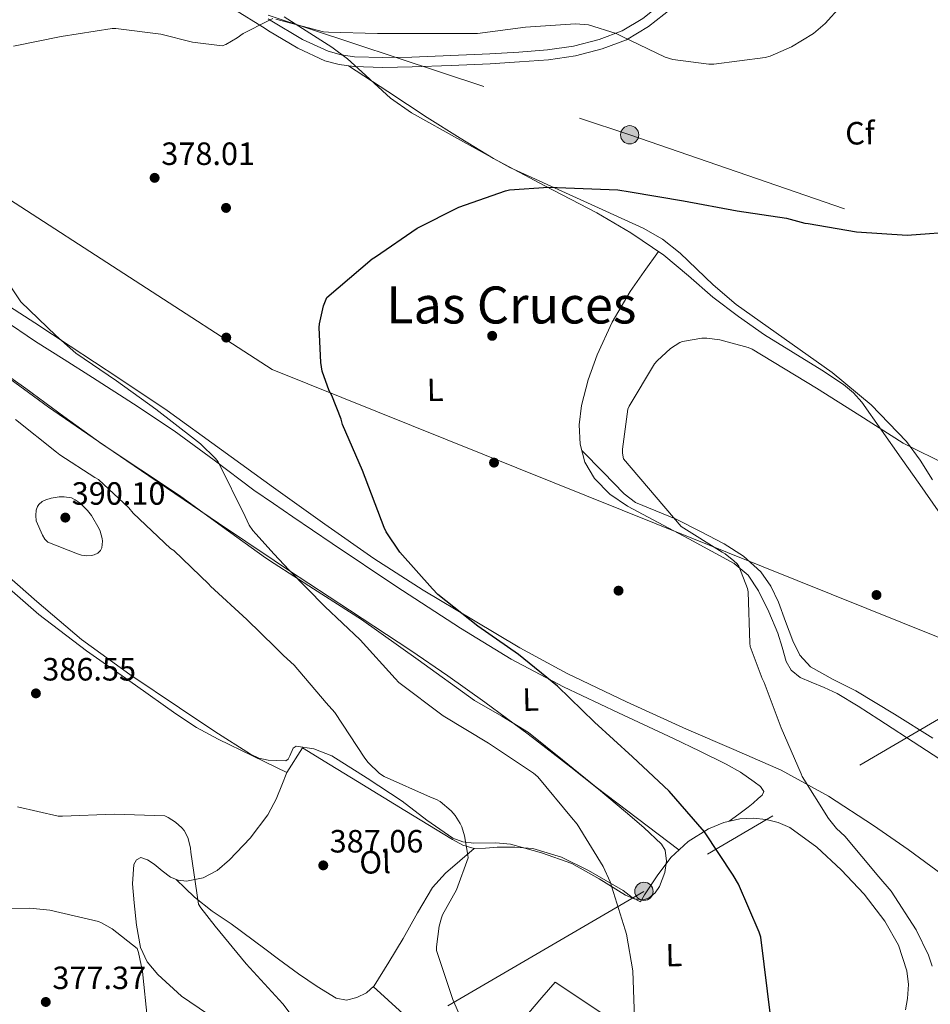
# Model space of a CAD drawing. Extents: x 573756 to 580668, y 696644 to 701346.
# Drawn here: x 577152 to 577436, y 697254 to 697560 of the extents above; entities that cross this region are included whole.
import ezdxf
from ezdxf.enums import TextEntityAlignment as Align

# ---------------------------------------------------------------- set-up
doc = ezdxf.new("R2010")
doc.units = 0
doc.header["$MEASUREMENT"] = 0
doc.linetypes.add('DGN Style 3', pattern=[109.86878000000002, 78.47770000000001, -31.39108000000001])
doc.linetypes.add('DGN Style 7', pattern=[156.95540000000003, 70.62993000000002, -31.39108000000001, 23.54331, -31.39108000000001])
for name, color, linetype in [('Nivel 17', 7, 'Continuous'), ('Nivel 21', 7, 'Continuous'), ('Nivel 32', 7, 'Continuous'), ('Nivel 34', 7, 'Continuous'), ('Nivel 35', 7, 'Continuous'), ('Nivel 36', 7, 'Continuous'), ('Nivel 37', 7, 'Continuous'), ('Nivel 4', 7, 'Continuous'), ('Nivel 41', 7, 'Continuous'), ('Nivel 45', 7, 'Continuous'), ('Nivel 5', 7, 'Continuous'), ('Nivel 57', 7, 'Continuous'), ('Nivel 7', 7, 'Continuous')]:
    doc.layers.add(name, color=color, linetype=linetype)
doc.styles.add('Style-arial', font='arial.shx', dxfattribs={"bigfont": 'arialbig.shx'})
doc.styles.add('Style-arialn', font='arialn.shx', dxfattribs={"bigfont": 'arialnbig.shx'})
doc.styles.add('Style-times', font='times.shx', dxfattribs={"bigfont": 'timesbig.shx'})

# ---------------------------------------------------------------- blocks, each defined once
blk = doc.blocks.new('5PATER_13')
at = {"layer": 'Nivel 7', "linetype": 'Continuous', "lineweight": 0}
h = blk.add_hatch(color=53, dxfattribs=at)
edge = h.paths.add_edge_path()
edge.add_ellipse((0, 0), major_axis=(-1.069462458745585, -1.136026279046405), ratio=0.9994222409660316, start_angle=0, end_angle=360)
blk = doc.blocks.new('5PERFI_11')
at = {"layer": 'Nivel 17', "linetype": 'Continuous', "lineweight": 0}
h = blk.add_hatch(color=7, dxfattribs=at)
edge = h.paths.add_edge_path()
edge.add_arc((0, 0), 1.559999999741644, 316.3397504321476, 676.3397504321476)
blk = doc.blocks.new('5PELE_2')
at = {"layer": 'Nivel 32', "linetype": 'Continuous', "lineweight": 0}
h = blk.add_hatch(color=9, dxfattribs=at)
edge = h.paths.add_edge_path()
edge.add_arc((-0.0002000001259148121, 0), 2.85, 0, 360)
at = {"layer": 'Nivel 32', "color": 8, "linetype": 'Continuous', "lineweight": 0}
blk.add_circle((-0.0002000001259148121, 0, -0.000388949358523405), 2.85, dxfattribs=at)
blk = doc.blocks.new('5PERFI_8')
at = {"layer": 'Nivel 17', "linetype": 'Continuous', "lineweight": 0}
h = blk.add_hatch(color=7, dxfattribs=at)
edge = h.paths.add_edge_path()
edge.add_ellipse((0, 0), major_axis=(1.559999905412736, 0.0001663499232478509), ratio=0.9999974514597366, start_angle=0, end_angle=360)
blk = doc.blocks.new('5PATER_4')
at = {"layer": 'Nivel 7', "linetype": 'Continuous', "lineweight": 0}
h = blk.add_hatch(color=53, dxfattribs=at)
edge = h.paths.add_edge_path()
edge.add_ellipse((0, 0), major_axis=(-1.069785625569195, -1.135721588170688), ratio=0.9994222453376345, start_angle=0, end_angle=360)
blk = doc.blocks.new('5PERFI_13')
at = {"layer": 'Nivel 17', "linetype": 'Continuous', "lineweight": 0}
h = blk.add_hatch(color=7, dxfattribs=at)
edge = h.paths.add_edge_path()
edge.add_ellipse((0, 0), major_axis=(1.559573529923186, 0.03647424278246227), ratio=0.9999996709319454, start_angle=0, end_angle=360)

msp = doc.modelspace()

# ---------------------------------------------------------------- linework, layer by layer
at = {"layer": 'Nivel 21', "color": 7, "linetype": 'DGN Style 3', "lineweight": 0}
msp.add_polyline3d([(577229.733, 697560.074, 380.48), (577230.3319999999, 697559.702, 380.455), (577240.3899999999, 697553.7050000001, 380.043), (577248.3859999999, 697550.02, 379.79), (577252.382, 697548.926, 379.709), (577256.554, 697548.354, 379.659), (577265.4029999999, 697548.0619999999, 379.624), (577274.378, 697548.2309999999, 379.595), (577286.4979999999, 697548.71, 379.49), (577298.6270000001, 697549.253, 379.403), (577307.6410000001, 697549.788, 379.393), (577316.558, 697550.456, 379.403), (577324.6950000001, 697551.6610000001, 379.415), (577332.6740000001, 697553.726, 379.467), (577339.7960000001, 697556.3840000001, 379.82), (577346.246, 697560.236, 380.235), (577353.209, 697565.746, 380.462), (577360.0530000001, 697571.5989999999, 380.683), (577367.294, 697578.0430000001, 380.911), (577374.5320000001, 697584.4839999999, 381.131), (577382.284, 697591.7050000001, 381.296), (577390.435, 697598.6370000001, 380.939), (577396.888, 697603.4040000001, 380.331), (577403.256, 697608.108, 379.723)], dxfattribs=at)
at = {"layer": 'Nivel 21', "color": 7, "linetype": 'Continuous', "lineweight": 0}
for points in [[(577229.773, 697556.4380000001, 380.413), (577238.9480000001, 697550.967, 380.043), (577247.325, 697547.1070000001, 379.79), (577251.7609999999, 697545.8929999999, 379.709), (577256.2919999999, 697545.271, 379.659), (577265.381, 697544.9709999999, 379.624), (577274.4680000001, 697545.1429999999, 379.595), (577286.628, 697545.6229999999, 379.49), (577298.788, 697546.1669999999, 379.403), (577307.848, 697546.7050000001, 379.393), (577316.8999999999, 697547.3829999999, 379.403), (577325.31, 697548.629, 379.415), (577333.604, 697550.7749999999, 379.467), (577341.139, 697553.588, 379.82), (577348.004, 697557.6869999999, 380.235), (577355.172, 697563.3600000001, 380.462), (577362.084, 697569.271, 380.683), (577369.348, 697575.7350000001, 380.911), (577376.612, 697582.199, 381.131), (577384.3389999999, 697589.3970000001, 381.296), (577392.3559999999, 697596.2150000001, 380.939), (577398.7239999999, 697600.919, 380.331), (577405.092, 697605.6229999999, 379.723)], [(577218.6599999999, 697563.3189999999, 380.875), (577228.7250000001, 697557.0630000001, 380.455), (577229.773, 697556.4380000001, 380.413)]]:
    msp.add_polyline3d(points, dxfattribs=at)
at = {"layer": 'Nivel 32', "color": 6, "linetype": 'DGN Style 7', "lineweight": 0}
for points in [[(577229.72, 697561.2579999999, 380.162), (577342.142, 697524.0560000001, 376.942), (577510.206, 697466.04, 373.662), (577588.706, 697439.1159999999, 371.328)], [(577588.706, 697439.1159999999, 371.328), (577474.7239999999, 697363.767, 365.596), (577346.588, 697288.851, 379.061), (577272.868, 697245.7509999999, 386.293), (577233.4340000001, 697225.03, 383.182)]]:
    msp.add_polyline3d(points, dxfattribs=at)
at = {"layer": 'Nivel 34', "color": 7, "linetype": 'Continuous', "lineweight": 13}
for points in [[(573788.2579999999, 698824.757, 403.354), (573813.5179999999, 698817.0120000001, 402.142), (573866.946, 698838.463, 401.192), (573963.6270000001, 698888.172, 403.37), (574367.399, 698871.2350000001, 398.121), (575040.4550000001, 698836.449, 388.477), (575241.1740000001, 698824.4369999999, 393.184), (575575.4650000001, 698572.156, 382.556), (575689.064, 698462.077, 374.195), (575966.9340000001, 698342.7890000001, 377.99), (576233.71, 698191.7280000001, 369.132), (576531.5970000001, 698058.5930000001, 362.114), (576931.996, 697812.314, 380), (577015.585, 697590.3300000001, 381.418), (577230.9369999999, 697451.081, 376.309)], [(578134.0789999999, 696691.358, 400.141), (577996.2379999999, 696818.645, 397.755), (577762.8700000001, 697016.4950000001, 381.07), (577784.217, 697232.368, 364.787), (577600.8940000001, 697302.5190000001, 363.857), (577230.9369999999, 697451.081, 376.309)]]:
    msp.add_polyline3d(points, dxfattribs=at)
at = {"layer": 'Nivel 35', "color": 92, "linetype": 'DGN Style 3', "lineweight": 0}
for points in [[(576994.416, 697560.3770000001, 383.252), (577004.087, 697553.767, 383.436), (577013.744, 697547.129, 383.828), (577029.4180000001, 697536.301, 383.971), (577045.104, 697525.497, 384.084), (577059.835, 697516.271, 384.138), (577074.8, 697507.385, 384.148), (577085.604, 697500.584, 383.908), (577095.9199999999, 697492.9850000001, 383.636), (577098.027, 697490.3770000001, 383.645), (577100.0149999999, 697485.591, 383.741), (577102.192, 697480.889, 383.892), (577104.7960000001, 697477.1400000001, 384.186), (577107.952, 697473.8489999999, 384.404), (577113.521, 697470.369, 384.358), (577122.493, 697466.3670000001, 384.188), (577131.0560000001, 697461.753, 383.956), (577146.1270000001, 697450.507, 383.344), (577161.328, 697439.4169999999, 382.932), (577176.925, 697428.7039999999, 382.893), (577192.56, 697418.041, 382.868), (577214.2760000001, 697403.361, 382.818), (577231.5930000001, 697391.706, 382.756)], [(577436.378, 697416.794, 367.472), (577432.5360000001, 697422.8840000001, 367.933), (577428.2080000001, 697428.665, 368.34), (577417.25, 697440.0630000001, 369.079), (577405.104, 697450.169, 369.748), (577390.189, 697460.773, 370.201), (577375.28, 697471.2890000001, 370.58), (577368.128, 697477.4140000001, 370.861), (577357.807, 697487.216, 371.4), (577352.3160000001, 697491.564, 371.811), (577346.288, 697495.033, 372.372), (577325.5519999999, 697504.473, 374.484), (577304.8160000001, 697513.913, 376.596), (577289.5519999999, 697522.3929999999, 377.172), (577274.288, 697530.8729999999, 377.748), (577267.729, 697535.4380000001, 378.195), (577258.8389999999, 697543.6340000001, 379.223), (577254.3430000001, 697547.6810000001, 379.707), (577249.52, 697551.2890000001, 380.052), (577234.682, 697560.7890000001, 380.366)], [(577232.2790000001, 697329.5390000001, 386.854), (577229.672, 697329.605, 386.697), (577226.815, 697330.2579999999, 386.537), (577224.24, 697331.449, 386.452), (577213.1100000001, 697338.5819999999, 386.744), (577202.0959999999, 697345.913, 387.22), (577186.6799999999, 697356.291, 387.536), (577171.632, 697367.1610000001, 387.668), (577157.7039999999, 697378.946, 387.456), (577143.9839999999, 697390.969, 386.964)], [(577231.5930000001, 697391.706, 382.756), (577236.0160000001, 697388.729, 382.74), (577255.0190000001, 697376.2380000001, 381.533), (577274.0320000001, 697363.7690000001, 379.86), (577285.6200000001, 697355.811, 379.275), (577297.0719999999, 697347.6410000001, 378.836), (577310.5760000001, 697337.686, 378.699), (577323.888, 697327.4809999999, 378.58), (577332.4140000001, 697320.594, 378.105), (577340.848, 697313.5930000001, 377.62), (577346.55, 697308.7479999999, 377.519), (577352.048, 697303.5449999999, 377.62), (577353.2110000001, 697301.649, 377.694), (577353.6370000001, 697298.182, 377.833), (577353.0719999999, 697294.713, 378.004), (577351.405, 697290.354, 378.292), (577350.048, 697288.4269999999, 378.441), (577348.2080000001, 697286.841, 378.58), (577346.4140000001, 697286.203, 378.669), (577343.54, 697286.551, 378.775), (577340.848, 697287.673, 378.9), (577332.6270000001, 697292.7320000001, 379.691), (577324.1440000001, 697297.4650000001, 380.564), (577314.6780000001, 697300.788, 380.899), (577305.0719999999, 697303.4809999999, 381.332), (577300.557, 697303.979, 381.889), (577293.6429999999, 697303.855, 383.007), (577290.284, 697304.2280000001, 383.558), (577287.088, 697305.4010000001, 384.02), (577279.0320000001, 697310.98, 385.15), (577271.344, 697316.8570000001, 385.94), (577260.4809999999, 697323.9850000001, 386.466), (577249.456, 697330.9369999999, 386.9), (577243.952, 697333.186, 387.097), (577238.3840000001, 697334.0090000001, 387.22), (577237.4280000001, 697333.345, 387.206), (577236.479, 697330.98, 387.126), (577235.94, 697329.9410000001, 387.076), (577235.1840000001, 697329.4650000001, 387.028), (577232.2790000001, 697329.5390000001, 386.854)]]:
    msp.add_polyline3d(points, dxfattribs=at)
at = {"layer": 'Nivel 36', "color": 92, "linetype": 'Continuous', "lineweight": 0, "extrusion": (0.03649421521899454, -0.01775487070409678, 0.999176129029227), "elevation": 9071.655770273299, "flags": 128}
msp.add_lwpolyline([(879584.9242048124, -213800.6432714047), (879584.9242048124, -213804.1914654522)], dxfattribs=at)
at = {"layer": 'Nivel 36', "color": 92, "linetype": 'Continuous', "lineweight": 0, "extrusion": (0.2326700202987451, -0.07755667343290777, 0.9694584179118787), "elevation": 80598.45101225127, "flags": 128}
msp.add_lwpolyline([(844079.1833750126, -317014.8072289263), (844074.9838702797, -317014.5462768236), (844070.9187623477, -317014.2934794738)], dxfattribs=at)
at = {"layer": 'Nivel 36', "color": 92, "linetype": 'Continuous', "lineweight": 0}
for points in [[(576990.5360000001, 697563.912, 382.595), (577009.6510000001, 697550.557, 383.143), (577028.7720000001, 697537.2069999999, 383.691), (577050.5090000001, 697522.6270000001, 383.78), (577072.548, 697508.4709999999, 383.499), (577085.9140000001, 697500.283, 383.432), (577099.5560000001, 697492.5349999999, 383.307), (577107.862, 697488.3570000001, 382.969), (577116.388, 697484.663, 382.539), (577124.5419999999, 697481.8700000001, 382.292), (577132.7080000001, 697479.095, 382.027), (577139.446, 697476.2139999999, 381.738), (577145.892, 697472.7590000001, 381.451), (577157.074, 697465.6229999999, 380.984), (577168.1640000001, 697458.3589999999, 380.555), (577183.2690000001, 697448.432, 380.034), (577198.244, 697438.327, 379.531), (577215.209, 697426.1570000001, 378.988), (577231.342, 697414.4299999999, 378.467)], [(577254.7309999999, 697545.4850000001, 379.676), (577266.9680000001, 697537.4739999999, 378.612), (577279.2039999999, 697529.463, 377.547), (577289.412, 697522.986, 376.46), (577299.7479999999, 697516.727, 375.435), (577315.736, 697508.176, 374.701), (577331.8759999999, 697499.831, 374.091), (577342.547, 697493.5689999999, 373.441), (577352.804, 697486.6470000001, 372.811), (577360.4610000001, 697480.1640000001, 372.451), (577368.0360000001, 697473.591, 372.043), (577375.952, 697467.618, 371.499), (577384.0360000001, 697461.879, 370.955), (577392.959, 697456.3670000001, 370.379), (577401.956, 697450.935, 369.803), (577408.652, 697446.4439999999, 369.147), (577411.71, 697443.879, 368.823), (577414.308, 697440.8870000001, 368.651), (577420.452, 697432.183, 368.517), (577426.5959999999, 697423.479, 368.395), (577432.3559999999, 697415.3189999999, 368.27), (577438.1159999999, 697407.159, 368.139)], [(577445.156, 697325.6869999999, 367.627), (577432.429, 697334.017, 368.106), (577419.6840000001, 697342.327, 368.587), (577413.233, 697346.4010000001, 368.873), (577406.692, 697350.327, 369.163), (577402.6780000001, 697352.203, 369.264), (577398.564, 697353.9110000001, 369.355), (577395.2039999999, 697355.3840000001, 369.588), (577392.3559999999, 697357.6229999999, 369.803), (577390.851, 697360.3589999999, 369.858), (577389.534, 697364.763, 369.91), (577388.196, 697369.1429999999, 369.931), (577385.3829999999, 697375.78, 369.929), (577382.244, 697382.327, 369.931), (577378.9990000001, 697387.125, 369.954), (577374.628, 697390.7749999999, 370.059), (577367.6000000001, 697394.6499999999, 370.359), (577360.548, 697398.4550000001, 370.699), (577351.013, 697403.5390000001, 371.197), (577341.476, 697408.631, 371.659), (577336.0009999999, 697412.315, 371.75), (577331.172, 697417.2069999999, 371.787), (577328.1640000001, 697422.298, 371.921), (577326.756, 697427.831, 372.043), (577326.4480000001, 697433.8670000001, 372.122), (577327.2039999999, 697439.8630000001, 372.171), (577329.2550000001, 697447.8600000001, 372.204), (577332.068, 697455.6710000001, 372.235), (577336.673, 697465.8530000001, 372.165), (577342.244, 697475.3829999999, 372.299), (577346.6699999999, 697481.592, 372.608), (577351.094, 697487.801, 372.916)], [(577147.2990000001, 697466.675, 382.763), (577157.348, 697459.831, 382.539), (577166.216, 697454.2380000001, 382.347), (577175.0760000001, 697448.631, 382.155), (577187.835, 697440.425, 381.989), (577200.4839999999, 697432.0549999999, 381.835), (577212.905, 697422.8800000001, 381.388), (577225.2520000001, 697413.6229999999, 380.683), (577231.3970000001, 697409.3829999999, 380.197)], [(577231.6030000001, 697390.7790000001, 380.28), (577228.8360000001, 697392.567, 380.427), (577215.487, 697402.2250000001, 381.46), (577202.148, 697411.895, 382.411), (577190.0989999999, 697419.869, 382.78), (577178.084, 697427.895, 382.923), (577166.1699999999, 697436.517, 382.944), (577154.2760000001, 697445.175, 382.987), (577143.8899999999, 697452.575, 383.112)], [(577022.892, 697435.878, 378.379), (577026.9839999999, 697436.4299999999, 378.699), (577031.0760000001, 697436.983, 379.019), (577035.6499999999, 697437.118, 379.344), (577042.524, 697436.1000000001, 379.77), (577049.3800000001, 697434.743, 380.235), (577057.967, 697433.2949999999, 381.782), (577066.4680000001, 697431.6710000001, 383.307), (577077.764, 697428.8400000001, 384.107), (577088.996, 697425.271, 384.843), (577100.104, 697420.9510000001, 385.594), (577105.3929999999, 697418.274, 385.949), (577110.436, 697415.095, 386.251), (577122.192, 697406.1869999999, 386.742), (577133.476, 697396.791, 387.147), (577145.8459999999, 697385.7550000001, 387.806), (577158.372, 697374.9029999999, 388.363), (577173.185, 697363.675, 388.481), (577188.388, 697352.9510000001, 388.363), (577200.9879999999, 697344.0109999999, 388.374), (577207.4450000001, 697339.815, 388.316), (577214.1799999999, 697336.119, 388.107), (577224.8360000001, 697330.935, 387.627), (577232.304, 697327.3019999999, 387.291)], [(577327.2550000001, 697425.871, 372), (577333.854, 697419.139, 371.414), (577340.452, 697412.4070000001, 370.827), (577343.9979999999, 697409.7650000001, 370.668), (577350.281, 697407.131, 370.672), (577356.6440000001, 697404.5989999999, 370.571), (577364.1200000001, 697400.773, 369.899), (577371.5560000001, 697396.855, 369.291), (577377.56, 697393.0760000001, 369.089), (577382.8840000001, 697388.2150000001, 368.907), (577386.0109999999, 697383.699, 368.779), (577388.388, 697378.807, 368.651), (577390.621, 697372.764, 368.431), (577392.868, 697366.7110000001, 368.203), (577395.1030000001, 697362.2749999999, 368.281), (577398.372, 697358.6470000001, 368.331), (577405.4199999999, 697354.7620000001, 367.981), (577412.5160000001, 697351.159, 367.627), (577424.544, 697343.906, 367.071), (577436.452, 697336.439, 366.539)], [(577231.342, 697414.4299999999, 378.467), (577232.1000000001, 697413.879, 378.443), (577247.2849999999, 697403.054, 377.465), (577262.564, 697392.375, 376.459), (577277.8859999999, 697382.504, 376.005), (577293.54, 697373.111, 375.563), (577307.9909999999, 697364.591, 375.057), (577322.7239999999, 697356.5989999999, 374.475), (577341.166, 697347.767, 373.499), (577359.78, 697339.3189999999, 372.491), (577374.5519999999, 697332.9820000001, 371.921), (577389.284, 697326.5190000001, 371.339), (577403.969, 697318.4650000001, 370.559), (577418.02, 697309.3030000001, 369.675), (577428.7960000001, 697301.8489999999, 368.862), (577439.3319999999, 697294.071, 368.075), (577447.6399999999, 697287.452, 367.555), (577455.844, 697280.6950000001, 367.051), (577460.9210000001, 697277.0079999999, 366.876), (577463.21, 697274.9709999999, 366.73), (577464.868, 697272.503, 366.411), (577465.764, 697270.487, 366.091), (577466.6599999999, 697268.4709999999, 365.771)], [(577231.3970000001, 697409.3829999999, 380.197), (577237.3770000001, 697405.257, 379.724), (577249.5719999999, 697396.983, 378.827), (577269.4539999999, 697383.726, 377.896), (577289.5079999999, 697370.679, 377.099), (577305.254, 697361.0789999999, 376.553), (577321.5079999999, 697352.439, 376.011), (577338.6410000001, 697344.3700000001, 375.49), (577355.8119999999, 697336.375, 374.731), (577363.9920000001, 697332.4380000001, 374.063), (577372.132, 697328.439, 373.259), (577376.5900000001, 697325.896, 372.812), (577380.8999999999, 697322.871, 372.363), (577382.8160000001, 697321.4580000001, 372.146), (577383.908, 697319.9269999999, 372.043), (577383.3019999999, 697318.791, 372.214), (577382.1159999999, 697317.6869999999, 372.491), (577380.571, 697316.288, 372.839), (577378.98, 697314.9990000001, 373.195), (577376.054, 697312.81, 373.848), (577373.129, 697310.621, 374.502)], [(577357.4510000001, 697301.7450000001, 376.721), (577344.602, 697311.51, 377.134), (577331.7479999999, 697321.271, 377.547), (577321.2039999999, 697329.77, 377.559), (577310.628, 697338.2309999999, 377.547), (577302.335, 697343.311, 377.83), (577293.9240000001, 697348.2150000001, 378.123), (577276.3470000001, 697360.8260000001, 378.559), (577258.7239999999, 697373.3670000001, 379.019), (577243.7550000001, 697382.926, 379.636), (577231.6030000001, 697390.7790000001, 380.28)], [(577235.4920000001, 697325.7509999999, 387.147), (577240.4199999999, 697333.4310000001, 387.531), (577248.932, 697328.2150000001, 387.531), (577257.4439999999, 697322.9990000001, 387.531), (577272.2280000001, 697313.963, 387.187), (577287.0120000001, 697304.9510000001, 385.867), (577290.247, 697303.1840000001, 385.422), (577293.7320000001, 697302.135, 384.971), (577297.3130000001, 697302.24, 384.553), (577300.8999999999, 697302.5830000001, 384.139), (577306.469, 697302.6130000001, 383.513), (577312.0360000001, 697302.135, 382.923), (577320.9410000001, 697299.469, 382.155), (577329.3160000001, 697295.351, 381.451), (577334.727, 697292.237, 380.882), (577340.068, 697289.0789999999, 380.235), (577342.871, 697286.9580000001, 379.793), (577345.5079999999, 697285.6229999999, 379.339), (577346.7239999999, 697287.7350000001, 379.083), (577350.6399999999, 697293.6270000001, 378.123), (577354.916, 697299.3829999999, 377.163), (577360.2890000001, 697304.389, 376.227), (577366.692, 697308.2790000001, 375.307), (577371.47, 697310.253, 374.677), (577376.4199999999, 697311.351, 374.155), (577380.5149999999, 697311.578, 373.919), (577384.612, 697311.159, 373.771), (577388.3500000001, 697310.2620000001, 373.645), (577391.908, 697308.663, 373.515), (577400.3530000001, 697302.561, 372.837), (577407.908, 697295.5430000001, 372.171), (577415.064, 697287.926, 372.02), (577421.54, 697279.6070000001, 371.915), (577425.719, 697272.1340000001, 371.535), (577428.388, 697264.119, 371.211), (577428.828, 697259.845, 371.187), (577428.5160000001, 697255.5430000001, 371.211), (577427.9469999999, 697251.973, 371.238)], [(577232.406, 697318.068, 387.273), (577232.3559999999, 697317.943, 387.275), (577229.6259999999, 697312.6130000001, 387.337), (577224.1399999999, 697305.425, 387.253), (577217.7, 697298.615, 386.827), (577213.7949999999, 697295.3759999999, 386.345), (577209.4439999999, 697293.047, 385.803), (577204.3300000001, 697292.0390000001, 385.389), (577201.7110000001, 697292.337, 385.193), (577199.3319999999, 697293.2390000001, 384.971), (577196.7479999999, 697295.1950000001, 384.209), (577194.212, 697297.271, 383.499), (577192.148, 697298.6270000001, 383.381), (577190.0519999999, 697299.3829999999, 383.307), (577188.7280000001, 697298.666, 383.284), (577187.8759999999, 697297.1429999999, 383.243), (577187.449, 697291.1869999999, 382.675), (577188.068, 697285.2390000001, 382.027), (577188.7139999999, 697278.284, 381.535), (577189.9879999999, 697271.351, 381.131), (577192.112, 697266.896, 380.907), (577195.3640000001, 697263.031, 380.875), (577202.71, 697256.2849999999, 381.301), (577210.852, 697250.807, 381.771)], [(577293.7320000001, 697302.135, 384.971), (577289.3160000001, 697298.327, 385.067), (577284.8999999999, 697294.5190000001, 385.163), (577280.852, 697290.068, 385.319), (577276.1329999999, 697282.212, 385.697), (577271.652, 697274.1669999999, 386.123), (577267.19, 697266.81, 386.593), (577262.628, 697259.4469999999, 387.083), (577260.2760000001, 697257.256, 387.158), (577257.3160000001, 697255.7990000001, 387.083), (577254.0249999999, 697254.9820000001, 386.696), (577250.852, 697255.6070000001, 386.315), (577244.8940000001, 697259.247, 386.075), (577239.1399999999, 697263.223, 385.931), (577232.9610000001, 697267.783, 385.884)], [(577232.9610000001, 697267.783, 385.884), (577228.6440000001, 697270.97, 385.851), (577218.148, 697278.7110000001, 385.739), (577212.2919999999, 697282.682, 385.379), (577206.756, 697287.031, 385.099), (577203.9280000001, 697289.8, 385.118), (577201.0989999999, 697292.5689999999, 385.136)], [(577262.402, 697259.236, 387.09), (577267.058, 697254.9890000001, 386.83), (577271.716, 697250.743, 386.571), (577276.78, 697246.74, 386.416), (577282.4040000001, 697243.2550000001, 386.315), (577286.966, 697241.345, 386.154), (577291.6840000001, 697240.311, 385.867), (577294.7220000001, 697240.1599999999, 385.461), (577297.764, 697240.631, 385.035), (577301.456, 697241.788, 384.703), (577304.548, 697243.895, 384.395), (577307.6329999999, 697247.4450000001, 384.059), (577310.692, 697250.9990000001, 383.691), (577314.8200000001, 697255.7990000001, 383.115), (577318.9480000001, 697260.5989999999, 382.539), (577335.047, 697249.977, 381.425), (577359.1140000001, 697234.0970000001, 377.664), (577371.158, 697226.149, 376.065), (577383.2390000001, 697218.179, 375.407)]]:
    msp.add_polyline3d(points, dxfattribs=at)
at = {"layer": 'Nivel 4', "color": 30, "linetype": 'Continuous', "lineweight": 30, "elevation": 375, "flags": 128}
msp.add_lwpolyline([(577387.088, 697241.0490000001), (577382.9280000001, 697274.649), (577382.3840000001, 697276.1529999999), (577376.0160000001, 697291.0970000001), (577374.352, 697293.8489999999), (577365.4240000001, 697307.321), (577354.3840000001, 697320.0249999999), (577343.024, 697330.713), (577331.1840000001, 697341.4650000001), (577319.7280000001, 697352.6329999999), (577307.6000000001, 697362.4890000001), (577294.9280000001, 697371.257), (577282.4480000001, 697381.145), (577280.848, 697382.8729999999), (577270.608, 697394.297), (577266.416, 697400.665), (577265.808, 697401.9450000001), (577259.024, 697419.6410000001), (577252.848, 697433.9450000001), (577252.3999999999, 697435.673), (577249.4879999999, 697443.033), (577248.72, 697444.4410000001), (577246.48, 697450.585), (577246.0320000001, 697453.2409999999), (577245.5519999999, 697464.1529999999), (577245.648, 697465.2409999999), (577246.9280000001, 697470.8729999999), (577247.952, 697473.4650000001), (577262.064, 697485.5290000001), (577263.088, 697486.169), (577276.048, 697495.0009999999), (577289.04, 697501.561), (577303.4720000001, 697506.649), (577304.72, 697506.905), (577316.912, 697507.801), (577338.416, 697507.0009999999), (577342.3200000001, 697506.361), (577358.8640000001, 697503.577), (577375.568, 697500.4410000001), (577390.9280000001, 697498.169), (577396.574, 697496.568), (577397.662, 697496.44), (577412.702, 697493.8800000001), (577428.4780000001, 697492.888), (577445.1499999999, 697494.104)], dxfattribs=at)
at = {"layer": 'Nivel 5', "color": 30, "linetype": 'Continuous', "lineweight": 0, "flags": 128}
for points, elevation in [([(577232.112, 697559.993), (577246.9280000001, 697556.121), (577248.432, 697555.929), (577263.696, 697555.6089999999), (577279.568, 697555.6089999999), (577294.8319999999, 697555.6089999999), (577309.7760000001, 697557.497), (577325.264, 697558.5530000001), (577329.328, 697558.2010000001), (577337.9680000001, 697555.6089999999), (577339.6000000001, 697554.713), (577353.2, 697548.185), (577355.6000000001, 697547.513), (577366.7679999999, 697546.0090000001), (577368.304, 697546.0090000001), (577384.304, 697548.0889999999), (577385.808, 697548.5050000001), (577392.432, 697551.385), (577399.3119999999, 697555.577), (577402.9920000001, 697558.6810000001), (577407.7919999999, 697564.0889999999)], 380), ([(577150.4480000001, 697551.577), (577165.264, 697554.649), (577181.2, 697557.081), (577182.288, 697557.081), (577196.3360000001, 697555.321), (577206.128, 697552.825), (577215.408, 697551.737), (577216.5279999999, 697552.185), (577220.0160000001, 697554.2010000001), (577221.872, 697555.6089999999), (577229.7390000001, 697559.5020000001)], 380), ([(577229.7390000001, 697559.5020000001), (577231.1840000001, 697560.217)], 380), ([(577231.5700000001, 697393.723), (577225.872, 697399.993), (577224.8800000001, 697401.081), (577223.76, 697402.713), (577222.544, 697405.4010000001), (577214.192, 697422.361), (577213.328, 697423.449), (577208.656, 697427.993), (577206.8, 697429.4010000001), (577194.7679999999, 697438.7450000001), (577182.5120000001, 697447.577), (577169.8400000001, 697456.185), (577163.696, 697461.6570000001), (577152.72, 697472.1529999999), (577140.656, 697490.0730000001)], 380), ([(577436.2720000001, 697265.561), (577435.1200000001, 697269.0490000001), (577431.28, 697276.9210000001), (577423.504, 697288.8570000001), (577419.632, 697293.4010000001), (577409.0719999999, 697305.977), (577406.5120000001, 697308.345), (577404.0160000001, 697311.449), (577395.824, 697324.5050000001), (577395.44, 697325.337), (577389.2320000001, 697339.7050000001), (577384.0160000001, 697353.7849999999), (577383.3119999999, 697355.033), (577379.568, 697364.9850000001), (577379.5360000001, 697366.0090000001), (577379.024, 697381.9450000001), (577378.7679999999, 697383.033), (577376.112, 697389.913), (577375.568, 697390.649), (577374.5760000001, 697391.6410000001), (577371.7919999999, 697393.753), (577370.9280000001, 697394.3289999999), (577358.192, 697402.2650000001), (577340.176, 697423.3530000001), (577339.952, 697425.1130000001), (577339.952, 697426.297), (577341.5519999999, 697438.713), (577342, 697439.7050000001), (577349.9040000001, 697452.8570000001), (577350.6399999999, 697453.753), (577354.8319999999, 697457.625), (577357.712, 697459.449), (577358.544, 697459.8330000001), (577364.6059999999, 697460.8559999999), (577366.1100000001, 697460.8559999999), (577370.206, 697460.344), (577379.006, 697457.9439999999), (577380.2220000001, 697457.3999999999), (577400.2220000001, 697445.3360000001), (577413.7579999999, 697436.824), (577427.166, 697428.216), (577441.3740000001, 697421.1440000001)], 370), ([(577231.8910000001, 697364.7220000001), (577223.088, 697373.4010000001), (577211.7919999999, 697383.7050000001), (577211.2479999999, 697384.345), (577200.3360000001, 697394.777), (577199.344, 697395.4809999999), (577187.696, 697406.425), (577186.3200000001, 697408.121), (577176.9439999999, 697416.889), (577175.76, 697417.4650000001), (577164.912, 697424.537), (577163.888, 697425.433), (577151.1200000001, 697435.5449999999)], 384.9999999999999), ([(577161.1680000001, 697397.4010000001), (577160.2720000001, 697398.297), (577159.504, 697399.577), (577157.5519999999, 697404.057), (577157.392, 697405.7209999999), (577157.52, 697407.321), (577157.9040000001, 697408.473), (577158.416, 697409.145), (577159.44, 697410.0730000001), (577160.496, 697410.585), (577162.2239999999, 697411.0970000001), (577164.6880000001, 697411.4809999999), (577166.288, 697411.513), (577168.5279999999, 697411.193), (577169.648, 697410.6170000001), (577171.216, 697409.497), (577173.456, 697407.257), (577174.7039999999, 697405.6570000001), (577177.1359999999, 697401.5290000001), (577177.456, 697400.7930000001), (577178.064, 697398.5530000001), (577178.128, 697397.753), (577178, 697395.6089999999), (577177.5519999999, 697394.8090000001), (577176.6880000001, 697394.0090000001), (577175.568, 697393.4650000001), (577174.7679999999, 697393.273), (577173.328, 697393.209), (577171.632, 697393.369), (577170.416, 697393.753), (577161.1680000001, 697397.4010000001)], 390), ([(577343.7280000001, 697246.361), (577343.152, 697264.0889999999), (577341.104, 697275.577), (577340.6880000001, 697276.9210000001), (577336.048, 697291.801), (577333.9040000001, 697296.537), (577325.8400000001, 697309.753), (577324.0800000001, 697311.7690000001), (577313.584, 697324.4410000001), (577312.2720000001, 697325.5930000001), (577298.192, 697334.969), (577284.176, 697343.385), (577270.3200000001, 697353.817), (577269.2320000001, 697355.033), (577258.288, 697367.0009999999), (577247.28, 697377.433), (577236.0800000001, 697388.7609999999), (577231.5700000001, 697393.723)], 380), ([(577293.2, 697241.337), (577287.152, 697255.257), (577282.0959999999, 697270.4569999999), (577282.0959999999, 697271.577), (577282.896, 697277.977), (577283.568, 697280.5689999999), (577283.952, 697281.5290000001), (577288.2720000001, 697289.369), (577291.8559999999, 697299.2250000001), (577291.824, 697300.057), (577290.7679999999, 697306.0730000001), (577289.9040000001, 697308.8570000001), (577289.4240000001, 697309.913), (577287.824, 697312.4410000001), (577286.608, 697313.881), (577283.1840000001, 697316.825), (577282.0959999999, 697317.433), (577280.24, 697318.1370000001), (577265.744, 697324.5050000001), (577264.3360000001, 697325.497), (577260.8160000001, 697328.8570000001), (577259.76, 697330.297), (577250.4480000001, 697344.409), (577247.76, 697347.4809999999), (577237.7760000001, 697359.1610000001), (577234.48, 697362.169), (577231.8910000001, 697364.7220000001)], 385), ([(577151.696, 697315.129), (577164.368, 697312.2490000001), (577165.744, 697312.217), (577181.808, 697312.889), (577197.5519999999, 697312.281), (577198.5760000001, 697311.8330000001), (577200.912, 697310.3289999999), (577202.8640000001, 697308.601), (577203.5360000001, 697307.7690000001), (577204.112, 697306.841), (577204.784, 697305.273), (577205.52, 697302.2650000001), (577205.648, 697300.9850000001), (577208.048, 697284.889), (577208.7520000001, 697283.737), (577213.264, 697278.0730000001), (577222.896, 697266.361), (577233.101, 697255.118)], 384.9999999999999), ([(577132.912, 697245.2409999999), (577134.48, 697256.6329999999), (577134.48, 697258.2650000001), (577136.0800000001, 697271.2890000001), (577136.3999999999, 697272.217), (577139.2479999999, 697277.689), (577139.9839999999, 697278.361), (577147.408, 697283.257), (577148.4639999999, 697283.4169999999), (577155.6000000001, 697283.6089999999), (577161.808, 697282.969), (577176.8800000001, 697279.513), (577177.9040000001, 697279.065), (577181.1359999999, 697277.145), (577188.912, 697271.033), (577189.328, 697269.881), (577190.6399999999, 697263.8970000001), (577192.176, 697248.7930000001)], 380), ([(577233.101, 697255.118), (577234.2239999999, 697253.881), (577244.432, 697240.537)], 385)]:
    msp.add_lwpolyline(points, dxfattribs=dict(at, elevation=elevation))
at = {"layer": 'Nivel 57', "color": 92, "linetype": 'DGN Style 3', "lineweight": 0}
for points in [[(577234.682, 697560.7890000001, 380.366), (577249.52, 697551.2890000001, 380.052), (577254.3430000001, 697547.6810000001, 379.707), (577258.8389999999, 697543.6340000001, 379.223), (577267.729, 697535.4380000001, 378.195), (577274.288, 697530.8729999999, 377.748), (577289.5519999999, 697522.3929999999, 377.172), (577304.8160000001, 697513.913, 376.596), (577325.5519999999, 697504.473, 374.484), (577346.288, 697495.033, 372.372), (577352.3160000001, 697491.564, 371.811), (577357.807, 697487.216, 371.4), (577368.128, 697477.4140000001, 370.861), (577375.28, 697471.2890000001, 370.58), (577390.189, 697460.773, 370.201), (577405.104, 697450.169, 369.748), (577417.25, 697440.0630000001, 369.079), (577428.2080000001, 697428.665, 368.34), (577432.5360000001, 697422.8840000001, 367.933), (577436.378, 697416.794, 367.472)], [(577143.9839999999, 697390.969, 386.964), (577157.7039999999, 697378.946, 387.456), (577171.632, 697367.1610000001, 387.668), (577186.6799999999, 697356.291, 387.536), (577202.0959999999, 697345.913, 387.22), (577213.1100000001, 697338.5819999999, 386.744), (577224.24, 697331.449, 386.452), (577226.815, 697330.2579999999, 386.537), (577229.672, 697329.605, 386.697), (577232.2790000001, 697329.5390000001, 386.854), (577235.1840000001, 697329.4650000001, 387.028), (577235.94, 697329.9410000001, 387.076), (577236.479, 697330.98, 387.126), (577237.4280000001, 697333.345, 387.206), (577238.3840000001, 697334.0090000001, 387.22), (577243.952, 697333.186, 387.097), (577249.456, 697330.9369999999, 386.9), (577260.4809999999, 697323.9850000001, 386.466), (577271.344, 697316.8570000001, 385.94), (577279.0320000001, 697310.98, 385.15), (577287.088, 697305.4010000001, 384.02), (577290.284, 697304.2280000001, 383.558), (577293.6429999999, 697303.855, 383.007), (577300.557, 697303.979, 381.889), (577305.0719999999, 697303.4809999999, 381.332), (577314.6780000001, 697300.788, 380.899), (577324.1440000001, 697297.4650000001, 380.564), (577332.6270000001, 697292.7320000001, 379.691), (577340.848, 697287.673, 378.9), (577343.54, 697286.551, 378.775), (577346.4140000001, 697286.203, 378.669), (577348.2080000001, 697286.841, 378.58), (577350.048, 697288.4269999999, 378.441), (577351.405, 697290.354, 378.292), (577353.0719999999, 697294.713, 378.004), (577353.6370000001, 697298.182, 377.833), (577353.2110000001, 697301.649, 377.694), (577352.048, 697303.5449999999, 377.62), (577346.55, 697308.7479999999, 377.519), (577340.848, 697313.5930000001, 377.62), (577332.4140000001, 697320.594, 378.105), (577323.888, 697327.4809999999, 378.58), (577310.5760000001, 697337.686, 378.699), (577297.0719999999, 697347.6410000001, 378.836), (577285.6200000001, 697355.811, 379.275), (577274.0320000001, 697363.7690000001, 379.86), (577255.0190000001, 697376.2380000001, 381.533), (577236.0160000001, 697388.729, 382.74), (577231.5930000001, 697391.706, 382.756), (577214.2760000001, 697403.361, 382.818), (577192.56, 697418.041, 382.868), (577176.925, 697428.7039999999, 382.893), (577161.328, 697439.4169999999, 382.932), (577146.1270000001, 697450.507, 383.344)]]:
    msp.add_polyline3d(points, dxfattribs=at)

# ---------------------------------------------------------------- block references
at = {"layer": 'Nivel 17', "color": 7, "linetype": 'Continuous', "lineweight": 0}
for name, p in [('5PERFI_11', (577216.592, 697501.337, 377.712)), ('5PERFI_11', (577216.656, 697461.017, 377.008)), ('5PERFI_13', (577299.3759999999, 697461.561, 373.136)), ('5PERFI_13', (577299.952, 697422.1370000001, 373.168)), ('5PERFI_13', (577338.672, 697382.3289999999, 372.688)), ('5PERFI_8', (577418.9099999999, 697380.9839999999, 367.36))]:
    msp.add_blockref(name, p, dxfattribs=at)
at = {"layer": 'Nivel 32', "color": 8, "linetype": 'Continuous', "lineweight": 0, "xscale": 1.000000761383273, "yscale": 1.000000761383273, "zscale": 1.000000761383273, "rotation": 0.0707032142979481}
msp.add_blockref('5PELE_2', (577342.142, 697524.0560000001, 376.942), dxfattribs=at)
at = {"layer": 'Nivel 32', "color": 8, "linetype": 'Continuous', "lineweight": 0}
msp.add_blockref('5PELE_2', (577346.588, 697288.851, 379.061), dxfattribs=at)
at = {"layer": 'Nivel 7', "color": 53, "linetype": 'Continuous', "lineweight": 0}
for name, p in [('5PATER_13', (577194.3840000001, 697510.6810000001, 378.008)), ('5PATER_13', (577166.608, 697405.0490000001, 390.104)), ('5PATER_13', (577157.456, 697350.3929999999, 386.552)), ('5PATER_4', (577246.8319999999, 697296.9210000001, 387.064)), ('5PATER_13', (577160.5279999999, 697254.4569999999, 377.368))]:
    msp.add_blockref(name, p, dxfattribs=at)

# ---------------------------------------------------------------- texts
at = {"layer": 'Nivel 37', "color": 92, "linetype": 'Continuous', "lineweight": 0}
for s, style, p in [('Cf', 'Style-arial', (577413.77658331, 697524.5717483265, 377.525)), ('L', 'Style-arialn', (577281.6357352003, 697444.7904434893, 373.855)), ('L', 'Style-arialn', (577311.3317352002, 697348.4704434893, 376.312)), ('Ol', 'Style-arialn', (577262.9487579884, 697297.9108786646, 386.51)), ('L', 'Style-arialn', (577355.8757352002, 697269.0464434894, 378.36))]:
    msp.add_text(s, height=6.999978, rotation=1.339858313608066, dxfattribs=dict(at, style=style)).set_placement(p, align=Align.MIDDLE_CENTER)
at = {"layer": 'Nivel 41', "color": 7, "linetype": 'Continuous', "lineweight": 0, "style": 'Style-arial'}
for s, p in [('378.01', (577196.463, 697514.6810000001, 378.008)), ('390.10', (577168.594, 697409.0490000001, 390.104)), ('386.55', (577159.442, 697354.3929999999, 386.552)), ('387.06', (577248.818, 697300.9210000001, 387.064)), ('377.37', (577162.5800000001, 697258.4569999999, 377.368))]:
    msp.add_text(s, height=7.000002, dxfattribs=at).set_placement(p)
at = {"layer": 'Nivel 45', "color": 7, "linetype": 'Continuous', "lineweight": 0, "style": 'Style-times'}
msp.add_text('Las Cruces', height=11.500002, dxfattribs=at).set_placement((577305.3170407077, 697471.152001, 373.446), align=Align.MIDDLE_CENTER)

doc.saveas('drawing.dxf')
